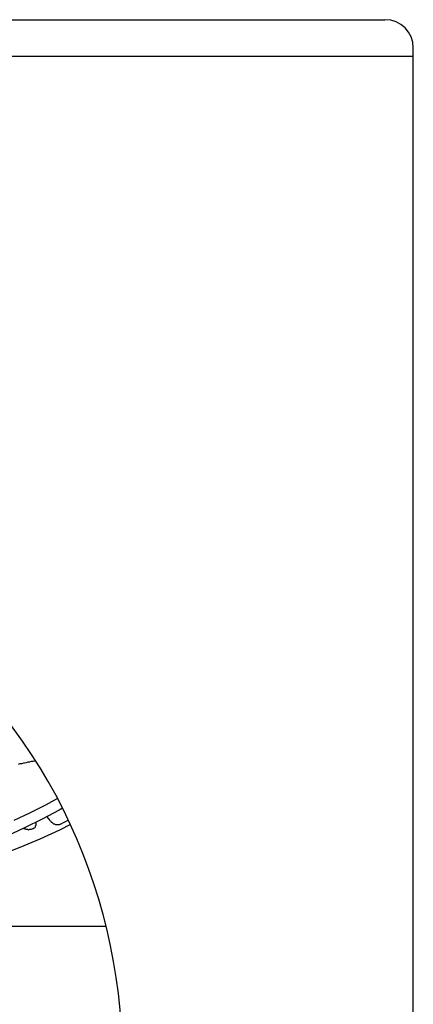
# Model space of a CAD drawing. Extents: x -1700 to 1900, y -2544 to 2807.
# Drawn here: x -1096 to -919, y -1176 to -733 of the extents above; entities that cross this region are included whole.
import ezdxf

# ---------------------------------------------------------------- set-up
doc = ezdxf.new("R2010")
doc.units = 0
doc.header["$LTSCALE"] = 101.6
doc.header["$MEASUREMENT"] = 0
doc.layers.add('DATA', color=7, linetype='CONTINUOUS')

msp = doc.modelspace()

# ---------------------------------------------------------------- linework, layer by layer
at = {"layer": 'DATA', "color": 7, "linetype": 'Continuous'}
for p, q in [((-1467.97, -733.276), (-932.03, -733.276)), ((-919.33, -1687.3), (-919.33, -745.976)), ((-919.33, -749.786), (-1480.67, -749.786)), ((-1079.026, -1083.08), (-1084.43, -1086.082)), ((-1076.768, -1087.45), (-1078.334, -1088.368)), ((-1082.144, -1093.194), (-1083.668, -1091.416)), ((-1074.151, -1092.798), (-1076.81, -1094.21)), ((-1447.65, -1140.438), (-1057.199, -1140.438))]:
    msp.add_line(p, q, dxfattribs=at)
for points in [[(-1088.858, -1066.137), (-1089.256, -1066.27), (-1090.018, -1066.524), (-1090.78, -1066.524), (-1091.542, -1066.778), (-1092.304, -1066.778), (-1093.066, -1067.032), (-1093.828, -1067.286), (-1094.336, -1067.286), (-1095.098, -1067.54), (-1095.86, -1067.54), (-1096.622, -1067.794)], [(-1073.203, -1094.819), (-1078.08, -1097.258), (-1086.97, -1101.322), (-1095.86, -1105.132), (-1105.258, -1108.688)]]:
    msp.add_lwpolyline(points, dxfattribs=at)
at = {"layer": 'DATA', "color": 7, "linetype": 'Continuous', "flags": 128}
for points in [[(-1084.43, -1086.082), (-1091.542, -1089.638), (-1098.654, -1092.94)], [(-1078.334, -1088.368), (-1085.954, -1092.432), (-1093.828, -1096.242), (-1101.702, -1100.052), (-1110.084, -1103.1), (-1118.466, -1106.148), (-1127.102, -1108.942), (-1135.992, -1111.228), (-1144.882, -1113.26), (-1153.772, -1115.038), (-1162.916, -1116.562)], [(-1088.748, -1094.718), (-1088.748, -1094.972), (-1088.748, -1095.226), (-1089.002, -1095.48), (-1089.002, -1095.988), (-1089.256, -1096.242), (-1089.51, -1096.496), (-1090.018, -1096.75), (-1090.272, -1096.75), (-1090.78, -1097.004), (-1091.034, -1097.004), (-1091.542, -1097.004), (-1092.05, -1097.258), (-1092.304, -1097.004), (-1092.812, -1097.004), (-1093.32, -1097.004), (-1093.574, -1096.75), (-1094.082, -1096.75), (-1094.082, -1096.496)], [(-1088.748, -1093.956), (-1088.748, -1094.21), (-1088.748, -1094.718)], [(-1082.144, -1093.194), (-1081.89, -1093.702), (-1081.636, -1093.702), (-1081.382, -1093.956), (-1081.128, -1094.21), (-1080.874, -1094.464), (-1080.366, -1094.464), (-1080.112, -1094.718), (-1079.604, -1094.718), (-1079.096, -1094.718), (-1078.842, -1094.718), (-1078.334, -1094.718), (-1078.08, -1094.718), (-1077.572, -1094.464), (-1077.318, -1094.464), (-1076.81, -1094.21)]]:
    msp.add_lwpolyline(points, dxfattribs=at)
at = {"layer": 'DATA', "color": 7, "linetype": 'Continuous'}
for centre, radius, start, end in [((-932.03, -745.976), 12.7, 0, 90), ((-1300, -1200), 250, 306.8699, 53.1301)]:
    msp.add_arc(centre, radius, start, end, dxfattribs=at)

doc.saveas('drawing.dxf')
